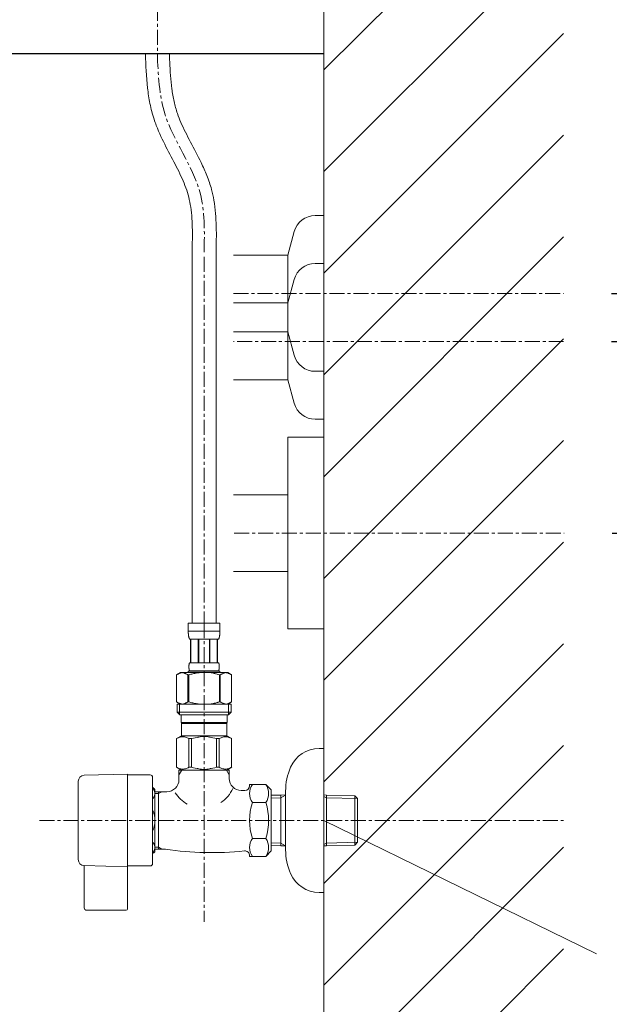
# Model space of a CAD drawing. Units: millimetres. Extents: x 117 to 4317, y 34 to 3004.
# Drawn here: x 3223 to 3469, y 1084 to 1495 of the extents above; entities that cross this region are included whole.
import ezdxf

# ---------------------------------------------------------------- set-up
doc = ezdxf.new("R2010")
doc.units = ezdxf.units.MM
doc.linetypes.add('CENTER1', pattern=[10, 6.25, -1.25, 1.25, -1.25])
for name, color, linetype, lineweight in [('中心線', 1, 'CENTER1', 0), ('太線', 4, 'Continuous', 15), ('寸法線', 3, 'Continuous', 5), ('文字', 4, 'Continuous', 15), ('止水栓', 252, 'Continuous', 15), ('細線', 7, 'Continuous', 9), ('配管2', 235, 'Continuous', 15)]:
    doc.layers.add(name, color=color, linetype=linetype, lineweight=lineweight)
doc.styles.add('japanese', font='romans.shx', dxfattribs={"bigfont": 'bigfont.shx'})
doc.dimstyles.new('KIHON', dxfattribs={"dimscale": 10, "dimtxt": 2.5, "dimasz": 2.5, "dimexe": 0, "dimexo": 2, "dimgap": 1, "dimtad": 1, "dimdec": 0, "dimdsep": 46, "dimtxsty": 'japanese', "dimblk": 'OPEN30', "dimcen": 2.5, "dimadec": 0, "dimazin": 0, "dimtfac": 1, "dimtdec": 0, "dimtmove": 0, "dimatfit": 0, "dimfxl": 1, "dimarcsym": 0})

# ---------------------------------------------------------------- blocks, each defined once
blk = doc.blocks.new('_Open30')
at = {"color": 0, "linetype": 'ByBlock', "lineweight": -2}
for p, q in [((-1, 0.268), (0, 0)), ((0, 0), (-1, -0.268)), ((0, 0), (-1, 0))]:
    blk.add_line(p, q, dxfattribs=at)
blk = doc.blocks.new('*D32')
at = {"layer": 'Defpoints', "color": 0, "transparency": 16777216}
for p in [(3449.72, 1280.59), (3349.54, 800.59), (3680.77, 800.59)]:
    blk.add_point(p, dxfattribs=at)
at = {"layer": '寸法線', "color": 0, "lineweight": -2, "transparency": 16777216}
for p, q in [((3469.72, 1280.59), (3680.77, 1280.59)), ((3680.77, 1255.59), (3680.77, 825.59)), ((3369.54, 800.59), (3680.77, 800.59))]:
    blk.add_line(p, q, dxfattribs=at)
at = {"layer": '寸法線', "color": 0, "lineweight": -2, "transparency": 16777216, "xscale": 25, "yscale": 25, "zscale": 25}
for p, rotation in [((3680.77, 1280.59), 90), ((3680.77, 800.59), 270)]:
    blk.add_blockref('_Open30', p, dxfattribs=dict(at, rotation=rotation))
at = {"layer": '寸法線', "color": 0, "transparency": 16777216, "insert": (3616.61, 1040.59), "char_height": 25, "width": 525.5756, "attachment_point": 5, "rotation": 90, "style": 'japanese'}
blk.add_mtext('480:Tトラップ（RP-710.165.5K）\\P排水位置', dxfattribs=at)
blk = doc.blocks.new('*D33')
at = {"layer": 'Defpoints', "color": 0, "transparency": 16777216}
for p in [(3449.54, 1360.59), (3349.54, 800.59), (3787.58, 800.59)]:
    blk.add_point(p, dxfattribs=at)
at = {"layer": '寸法線', "color": 0, "lineweight": -2, "transparency": 16777216}
for p, q in [((3469.54, 1360.59), (3787.58, 1360.59)), ((3787.58, 1335.59), (3787.58, 825.59)), ((3369.54, 800.59), (3787.58, 800.59))]:
    blk.add_line(p, q, dxfattribs=at)
at = {"layer": '寸法線', "color": 0, "lineweight": -2, "transparency": 16777216, "xscale": 25, "yscale": 25, "zscale": 25}
for p, rotation in [((3787.58, 1360.59), 90), ((3787.58, 800.59), 270)]:
    blk.add_blockref('_Open30', p, dxfattribs=dict(at, rotation=rotation))
at = {"layer": '寸法線', "color": 0, "transparency": 16777216, "insert": (3744.25, 1080.59), "char_height": 25, "width": 585.6209, "attachment_point": 5, "rotation": 90, "style": 'japanese'}
blk.add_mtext('560:Tトラップラウンドボトム（RP-19.235.5）排水位置', dxfattribs=at)
blk = doc.blocks.new('*D34')
at = {"layer": 'Defpoints', "color": 0, "transparency": 16777216}
for p in [(3449.54, 1380.59), (3349.54, 800.59), (3892.01, 800.59)]:
    blk.add_point(p, dxfattribs=at)
at = {"layer": '寸法線', "color": 0, "lineweight": -2, "transparency": 16777216}
for p, q in [((3469.54, 1380.59), (3892.01, 1380.59)), ((3892.01, 1355.59), (3892.01, 825.59)), ((3369.54, 800.59), (3892.01, 800.59))]:
    blk.add_line(p, q, dxfattribs=at)
at = {"layer": '寸法線', "color": 0, "lineweight": -2, "transparency": 16777216, "xscale": 25, "yscale": 25, "zscale": 25}
for p, rotation in [((3892.01, 1380.59), 90), ((3892.01, 800.59), 270)]:
    blk.add_blockref('_Open30', p, dxfattribs=dict(at, rotation=rotation))
at = {"layer": '寸法線', "color": 0, "transparency": 16777216, "insert": (3848.68, 1090.59), "char_height": 25, "width": 488.8581, "attachment_point": 5, "rotation": 90, "style": 'japanese'}
blk.add_mtext('580:Pトラップ（RP-26.735.5）排水位置', dxfattribs=at)

msp = doc.modelspace()

# ---------------------------------------------------------------- linework, layer by layer
msp.add_lwpolyline([(3349.541467, 1480.58811), (2749.541467, 1480.58811), (2749.541467, 1500.58811), (3349.541467, 1500.58811)])
at = {"layer": '中心線'}
for p, q in [((3280.041467, 1870.58811), (3280.041467, 1480.58811)), ((3299.541467, 1395.8581369), (3299.541467, 1355.8581369)), ((3311.8681732, 1380.58811), (3449.541467, 1380.58811)), ((3449.541467, 1360.58811), (3311.8681732, 1360.58811)), ((3299.541467, 1357.8581369), (3299.541467, 1242.9734385)), ((3312.0421542, 1280.58811), (3449.715448, 1280.58811)), ((3299.541467, 1242.9734385), (3299.541467, 1118.3360479)), ((3230.8261938, 1160.7034117), (3449.541467, 1160.7034117))]:
    msp.add_line(p, q, dxfattribs=at)
msp.add_spline([(3299.541467, 1397.8581369), (3297.7359565, 1422.9195984), (3283.3288928, 1455.1077921), (3280.041467, 1480.58811)], degree=3, dxfattribs=at)
at = {"layer": '太線'}
msp.add_line((3349.541467, 800.58811), (3349.541467, 1870.58811), dxfattribs=at)
at = {"layer": '文字'}
msp.add_line((3349.541467, 1160.7034117), (3463.2693194, 1105.0184931), dxfattribs=at)
at = {"layer": '止水栓'}
for p, q in [((3294.5427423, 1397.971057), (3294.5427423, 1242.9734385)), ((3304.5401917, 1397.7452168), (3304.5401917, 1242.9734385)), ((3292.9414922, 1242.9734385), (3306.1414418, 1242.9734385)), ((3292.9414922, 1242.9734385), (3292.9417641, 1239.5585911)), ((3306.1411699, 1239.5585911), (3306.1414418, 1242.9734385)), ((3306.1414418, 1239.6734284), (3292.9414922, 1239.6734284)), ((3292.9428517, 1239.4439804), (3292.9417641, 1239.5585911)), ((3292.9445738, 1239.3295056), (3292.9428517, 1239.4439804)), ((3292.947021, 1239.2152574), (3292.9445738, 1239.3295056)), ((3292.950284, 1239.1012358), (3292.947021, 1239.2152574)), ((3292.9543627, 1238.9873954), (3292.950284, 1239.1012358)), ((3292.9592571, 1238.873827), (3292.9543627, 1238.9873954)), ((3292.9650578, 1238.7604399), (3292.9592571, 1238.873827)), ((3292.9718556, 1238.6473699), (3292.9650578, 1238.7604399)), ((3292.9795598, 1238.5345266), (3292.9718556, 1238.6473699)), ((3292.9883516, 1238.4219552), (3292.9795598, 1238.5345266)), ((3292.9981404, 1238.309701), (3292.9883516, 1238.4219552)), ((3293.0091982, 1238.1977188), (3292.9981404, 1238.309701)), ((3293.0214342, 1238.086099), (3293.0091982, 1238.1977188)), ((3293.0349391, 1237.9747966), (3293.0214342, 1238.086099)), ((3293.0498943, 1237.8639019), (3293.0349391, 1237.9747966)), ((3293.0662996, 1237.7533699), (3293.0498943, 1237.8639019)), ((3293.0842458, 1237.643291), (3293.0662996, 1237.7533699)), ((3293.1040047, 1237.5336199), (3293.0842458, 1237.643291)), ((3293.1254857, 1237.4244927), (3293.1040047, 1237.5336199)), ((3293.1489607, 1237.3158641), (3293.1254857, 1237.4244927)), ((3293.1746111, 1237.2078245), (3293.1489607, 1237.3158641)), ((3293.2027086, 1237.1004194), (3293.1746111, 1237.2078245)), ((3293.2332533, 1236.9937394), (3293.2027086, 1237.1004194)), ((3293.2667891, 1236.8877845), (3293.2332533, 1236.9937394)), ((3293.3034065, 1236.7826907), (3293.2667891, 1236.8877845)), ((3293.3437401, 1236.6785939), (3293.3034065, 1236.7826907)), ((3293.3880617, 1236.5755393), (3293.3437401, 1236.6785939)), ((3293.4370058, 1236.4737538), (3293.3880617, 1236.5755393)), ((3305.6459282, 1236.4737538), (3305.6948723, 1236.5755393)), ((3305.6948723, 1236.5755393), (3305.7391939, 1236.6785939)), ((3305.7391939, 1236.6785939), (3305.7794368, 1236.7826907)), ((3305.7794368, 1236.7826907), (3305.8161449, 1236.8877845)), ((3305.8161449, 1236.8877845), (3305.84959, 1236.9937394)), ((3305.84959, 1236.9937394), (3305.8802254, 1237.1004194)), ((3305.8802254, 1237.1004194), (3305.9082323, 1237.2078245)), ((3305.9082323, 1237.2078245), (3305.9339733, 1237.3158641)), ((3305.9339733, 1237.3158641), (3305.9574483, 1237.4244927)), ((3305.9574483, 1237.4244927), (3305.9789293, 1237.5336199)), ((3305.9789293, 1237.5336199), (3305.9986882, 1237.643291)), ((3305.9986882, 1237.643291), (3306.0166344, 1237.7533699)), ((3306.0166344, 1237.7533699), (3306.0330397, 1237.8639019)), ((3306.0330397, 1237.8639019), (3306.0479949, 1237.9747966)), ((3306.0479949, 1237.9747966), (3306.0614998, 1238.086099)), ((3306.0614998, 1238.086099), (3306.0737358, 1238.1977188)), ((3306.0737358, 1238.1977188), (3306.0847029, 1238.309701)), ((3306.0847029, 1238.309701), (3306.0945824, 1238.4219552)), ((3306.0945824, 1238.4219552), (3306.1033742, 1238.5345266)), ((3306.1033742, 1238.5345266), (3306.1110784, 1238.6473699)), ((3306.1110784, 1238.6473699), (3306.1178761, 1238.7604399)), ((3306.1178761, 1238.7604399), (3306.1236769, 1238.873827)), ((3306.1236769, 1238.873827), (3306.1285713, 1238.9873954)), ((3306.1285713, 1238.9873954), (3306.13265, 1239.1012358)), ((3306.13265, 1239.1012358), (3306.1359129, 1239.2152574)), ((3306.1359129, 1239.2152574), (3306.1383602, 1239.3295056)), ((3306.1383602, 1239.3295056), (3306.1400823, 1239.4439804)), ((3306.1400823, 1239.4439804), (3306.1411699, 1239.5585911)), ((3293.4914787, 1236.3734184), (3293.4370058, 1236.4737538)), ((3305.5914552, 1236.3734184), (3293.4914787, 1236.3734184)), ((3293.9056001, 1236.3734184), (3293.9056001, 1226.4734335)), ((3294.0006786, 1236.3734184), (3294.0006786, 1226.4734335)), ((3294.0189873, 1236.3734184), (3294.0189873, 1226.4734335)), ((3297.111982, 1236.3734184), (3297.111982, 1226.4734335)), ((3297.3414754, 1236.3734184), (3297.3414754, 1226.4734335)), ((3301.7414586, 1236.3734184), (3301.7414586, 1226.4734335)), ((3301.970952, 1236.3734184), (3301.970952, 1226.4734335)), ((3305.0639467, 1226.4734335), (3305.0639467, 1236.3734184)), ((3305.0822554, 1236.3734184), (3305.0822554, 1226.4734335)), ((3305.1772432, 1236.3734184), (3305.1772432, 1226.4734335)), ((3305.5914552, 1236.3734184), (3305.6459282, 1236.4737538)), ((3293.2056996, 1224.8234284), (3293.2058809, 1224.8734149)), ((3293.2058809, 1224.773442), (3293.2056996, 1224.8234284)), ((3293.2058809, 1224.8734149), (3293.2064247, 1224.9234466)), ((3293.2064247, 1224.7234103), (3293.2058809, 1224.773442)), ((3293.2064247, 1224.9234466), (3293.2073311, 1224.973433)), ((3293.2073311, 1224.6734239), (3293.2064247, 1224.7234103)), ((3293.2073311, 1224.973433), (3293.2086907, 1225.0234194)), ((3293.2086907, 1224.6234375), (3293.2073311, 1224.6734239)), ((3293.2086907, 1225.0234194), (3293.2104128, 1225.0734512)), ((3293.2104128, 1224.573451), (3293.2086907, 1224.6234375)), ((3293.2104128, 1225.0734512), (3293.2124974, 1225.1234376)), ((3293.2124974, 1224.5234193), (3293.2104128, 1224.573451)), ((3293.2124974, 1225.1234376), (3293.2149446, 1225.173424)), ((3293.2149446, 1224.4734329), (3293.2124974, 1224.5234193)), ((3293.2149446, 1225.173424), (3293.217845, 1225.2234104)), ((3293.217845, 1224.4234465), (3293.2149446, 1224.4734329)), ((3293.217845, 1225.2234104), (3293.221108, 1225.2734422)), ((3293.221108, 1224.3734147), (3293.217845, 1224.4234465)), ((3293.221108, 1225.2734422), (3293.2248241, 1225.3234286)), ((3293.2248241, 1224.3234283), (3293.221108, 1224.3734147)), ((3293.2248241, 1225.3234286), (3293.2289028, 1225.373415)), ((3293.2289028, 1224.2734419), (3293.2248241, 1224.3234283)), ((3293.2289028, 1225.373415), (3293.2334346, 1225.4234468)), ((3293.2334346, 1224.2234101), (3293.2289028, 1224.2734419)), ((3293.2334346, 1225.4234468), (3293.2384197, 1225.4734332)), ((3293.2384197, 1224.1734237), (3293.2334346, 1224.2234101)), ((3293.2384197, 1225.4734332), (3293.2438579, 1225.5234196)), ((3293.2438579, 1224.1234373), (3293.2384197, 1224.1734237)), ((3293.2438579, 1225.5234196), (3293.24984, 1225.5734513)), ((3293.24984, 1225.5734513), (3293.2561846, 1225.6234378)), ((3293.2561846, 1225.6234378), (3293.2631636, 1225.6734242)), ((3293.2631636, 1225.6734242), (3293.2705959, 1225.7234106)), ((3293.2705959, 1225.7234106), (3293.2786626, 1225.7734423)), ((3293.2786626, 1225.7734423), (3293.2872731, 1225.8234288)), ((3293.2872731, 1225.8234288), (3293.2966087, 1225.8734152)), ((3293.2966087, 1225.8734152), (3293.3065788, 1225.9234469)), ((3293.3065788, 1225.9234469), (3293.317274, 1225.9734333)), ((3293.317274, 1225.9734333), (3293.328785, 1226.0234198)), ((3293.328785, 1226.0234198), (3293.3412023, 1226.0734515)), ((3293.3412023, 1226.0734515), (3293.3545259, 1226.1234379)), ((3293.3545259, 1226.1234379), (3293.3690279, 1226.1734243)), ((3293.3690279, 1226.1734243), (3293.3847081, 1226.2234107)), ((3293.3847081, 1226.2234107), (3293.4017479, 1226.2734425)), ((3293.4017479, 1226.2734425), (3293.4205098, 1226.3234289)), ((3293.4205098, 1226.3234289), (3293.4413564, 1226.3734153)), ((3293.4413564, 1226.3734153), (3293.4647408, 1226.4234471)), ((3293.4647408, 1226.4234471), (3293.4914787, 1226.4734335)), ((3293.4914787, 1226.4734335), (3305.5914552, 1226.4734335)), ((3305.6181932, 1226.4234471), (3305.5914552, 1226.4734335)), ((3305.6415776, 1226.3734153), (3305.6181932, 1226.4234471)), ((3305.6624242, 1226.3234289), (3305.6415776, 1226.3734153)), ((3305.6811861, 1226.2734425), (3305.6624242, 1226.3234289)), ((3305.6982259, 1226.2234107), (3305.6811861, 1226.2734425)), ((3305.7139061, 1226.1734243), (3305.6982259, 1226.2234107)), ((3305.7284081, 1226.1234379), (3305.7139061, 1226.1734243)), ((3305.7417317, 1226.0734515), (3305.7284081, 1226.1234379)), ((3305.754149, 1226.0234198), (3305.7417317, 1226.0734515)), ((3305.76566, 1225.9734333), (3305.754149, 1226.0234198)), ((3305.7763551, 1225.9234469), (3305.76566, 1225.9734333)), ((3305.7863252, 1225.8734152), (3305.7763551, 1225.9234469)), ((3305.7955702, 1225.8234288), (3305.7863252, 1225.8734152)), ((3305.8042714, 1225.7734423), (3305.7955702, 1225.8234288)), ((3305.8123381, 1225.7234106), (3305.8042714, 1225.7734423)), ((3305.8197704, 1225.6734242), (3305.8123381, 1225.7234106)), ((3305.8267494, 1225.6234378), (3305.8197704, 1225.6734242)), ((3305.833094, 1225.5734513), (3305.8267494, 1225.6234378)), ((3305.8390761, 1225.5234196), (3305.833094, 1225.5734513)), ((3305.8445143, 1225.4734332), (3305.8390761, 1225.5234196)), ((3305.8390761, 1224.1234373), (3305.8445143, 1224.1734237)), ((3305.8494994, 1225.4234468), (3305.8445143, 1225.4734332)), ((3305.8445143, 1224.1734237), (3305.8494994, 1224.2234101)), ((3305.8540312, 1225.373415), (3305.8494994, 1225.4234468)), ((3305.8494994, 1224.2234101), (3305.8540312, 1224.2734419)), ((3305.8581099, 1225.3234286), (3305.8540312, 1225.373415)), ((3305.8540312, 1224.2734419), (3305.8581099, 1224.3234283)), ((3305.861826, 1225.2734422), (3305.8581099, 1225.3234286)), ((3305.8581099, 1224.3234283), (3305.861826, 1224.3734147)), ((3305.865089, 1225.2234104), (3305.861826, 1225.2734422)), ((3305.861826, 1224.3734147), (3305.865089, 1224.4234465)), ((3305.8679894, 1225.173424), (3305.865089, 1225.2234104)), ((3305.865089, 1224.4234465), (3305.8679894, 1224.4734329)), ((3305.8704366, 1225.1234376), (3305.8679894, 1225.173424)), ((3305.8679894, 1224.4734329), (3305.8704366, 1224.5234193)), ((3305.8725212, 1225.0734512), (3305.8704366, 1225.1234376)), ((3305.8704366, 1224.5234193), (3305.8725212, 1224.573451)), ((3305.8742433, 1225.0234194), (3305.8725212, 1225.0734512)), ((3305.8725212, 1224.573451), (3305.8742433, 1224.6234375)), ((3305.8756029, 1224.973433), (3305.8742433, 1225.0234194)), ((3305.8742433, 1224.6234375), (3305.8756029, 1224.6734239)), ((3305.8765093, 1224.9234466), (3305.8756029, 1224.973433)), ((3305.8756029, 1224.6734239), (3305.8765093, 1224.7234103)), ((3305.8770531, 1224.8734149), (3305.8765093, 1224.9234466)), ((3305.8765093, 1224.7234103), (3305.8770531, 1224.773442)), ((3305.8772344, 1224.8234284), (3305.8770531, 1224.8734149)), ((3305.8770531, 1224.773442), (3305.8772344, 1224.8234284)), ((3288.0400168, 1221.450818), (3288.041467, 1221.450818)), ((3288.0400168, 1221.450818), (3288.0400168, 1210.1560624)), ((3289.6900491, 1222.403432), (3288.0410929, 1221.4514056)), ((3288.041467, 1221.450818), (3288.2609903, 1221.571728)), ((3288.041467, 1221.450818), (3288.041467, 1210.1560624)), ((3288.2609903, 1221.571728), (3288.4780664, 1221.685523)), ((3288.4780664, 1221.685523), (3288.6931485, 1221.7924296)), ((3288.6931485, 1221.7924296), (3288.9065991, 1221.8925384)), ((3288.9065991, 1221.8925384), (3289.1186902, 1221.9858947)), ((3289.1186902, 1221.9858947), (3289.3298749, 1222.0725439)), ((3289.3298749, 1222.0725439), (3289.5403345, 1222.1524406)), ((3289.5403345, 1222.1524406), (3289.7503409, 1222.2255848)), ((3289.6900198, 1222.403415), (3309.3929142, 1222.403415)), ((3289.7503409, 1222.2255848), (3289.9600754, 1222.2918859)), ((3289.9600754, 1222.2918859), (3290.1696286, 1222.351208)), ((3290.1696286, 1222.351208), (3290.3792725, 1222.403415)), ((3290.4790605, 1222.403415), (3290.6884325, 1222.3512986)), ((3290.6884325, 1222.3512986), (3290.8977138, 1222.2920672)), ((3290.8977138, 1222.2920672), (3291.107267, 1222.2258567)), ((3291.107267, 1222.2258567), (3291.3170921, 1222.1528031)), ((3291.3170921, 1222.1528031), (3291.5274611, 1222.0729518)), ((3291.5274611, 1222.0729518), (3291.7385552, 1221.9863479)), ((3291.9507369, 1221.8930369), (3291.7385552, 1221.9863932)), ((3291.7385552, 1221.9863479), (3291.9507369, 1221.8930369)), ((3292.1643688, 1221.7928828), (3291.9507369, 1221.8930369)), ((3291.9507369, 1221.8930369), (3292.1643688, 1221.7928828)), ((3292.3796321, 1221.6859309), (3292.1643688, 1221.7928828)), ((3292.1643688, 1221.7928828), (3292.3796321, 1221.6858856)), ((3292.5970708, 1221.5719546), (3292.3796321, 1221.6859309)), ((3292.3796321, 1221.6858856), (3292.5970708, 1221.5719093)), ((3292.8169566, 1221.450818), (3292.5970708, 1221.5719546)), ((3292.5970708, 1221.5719093), (3292.8169566, 1221.450818)), ((3292.8169566, 1221.450818), (3293.1722545, 1221.450818)), ((3292.8169566, 1221.450818), (3292.8169566, 1210.1560624)), ((3292.9414922, 1222.9534469), (3292.9414922, 1222.403415)), ((3306.1414418, 1222.9534469), (3292.9414922, 1222.9534469)), ((3293.1722545, 1221.450818), (3293.6113011, 1221.571728)), ((3293.6113011, 1221.571728), (3293.1722545, 1221.450818)), ((3293.1722545, 1221.450818), (3293.1722545, 1210.1560624)), ((3293.24984, 1224.0734509), (3293.2438579, 1224.1234373)), ((3293.2561846, 1224.0234191), (3293.24984, 1224.0734509)), ((3293.2631636, 1223.9734327), (3293.2561846, 1224.0234191)), ((3293.2705959, 1223.9234463), (3293.2631636, 1223.9734327)), ((3293.2786626, 1223.8734146), (3293.2705959, 1223.9234463)), ((3293.2872731, 1223.8234281), (3293.2786626, 1223.8734146)), ((3293.2966087, 1223.7734417), (3293.2872731, 1223.8234281)), ((3293.3065788, 1223.72341), (3293.2966087, 1223.7734417)), ((3293.317274, 1223.6734236), (3293.3065788, 1223.72341)), ((3293.328785, 1223.6234371), (3293.317274, 1223.6734236)), ((3293.3412023, 1223.5734507), (3293.328785, 1223.6234371)), ((3293.3545259, 1223.523419), (3293.3412023, 1223.5734507)), ((3293.3690279, 1223.4734326), (3293.3545259, 1223.523419)), ((3293.3847081, 1223.4234461), (3293.3690279, 1223.4734326)), ((3293.4017479, 1223.3734144), (3293.3847081, 1223.4234461)), ((3293.4205098, 1223.323428), (3293.4017479, 1223.3734144)), ((3293.4413564, 1223.2734416), (3293.4205098, 1223.323428)), ((3293.4647408, 1223.2234098), (3293.4413564, 1223.2734416)), ((3293.4914787, 1223.1734234), (3293.4647408, 1223.2234098)), ((3305.5914552, 1223.1734234), (3293.4914787, 1223.1734234)), ((3293.4914787, 1223.1734234), (3293.4914787, 1222.9534469)), ((3294.0454534, 1221.6855683), (3293.6113011, 1221.571728)), ((3293.6113011, 1221.571728), (3294.0454534, 1221.685523)), ((3294.4756175, 1221.7924749), (3294.0454534, 1221.6855683)), ((3294.0454534, 1221.685523), (3294.4756175, 1221.7924296)), ((3294.9025188, 1221.8925384), (3294.4756175, 1221.7924749)), ((3294.4756175, 1221.7924296), (3294.9025188, 1221.8925384)), ((3295.3267915, 1221.9858947), (3294.9025188, 1221.8925384)), ((3294.9025188, 1221.8925384), (3295.3267915, 1221.9858947)), ((3295.7491609, 1222.0725439), (3295.3267915, 1221.9858947)), ((3296.1700801, 1222.1524859), (3295.7491609, 1222.0725439)), ((3295.7491609, 1222.0725439), (3296.1700801, 1222.1524406)), ((3296.5900929, 1222.2256301), (3296.1700801, 1222.1524859)), ((3296.1700801, 1222.1524406), (3296.5900929, 1222.2255848)), ((3297.0094713, 1222.2918859), (3296.5900929, 1222.2256301)), ((3297.428759, 1222.351208), (3297.0094713, 1222.2918859)), ((3297.8479561, 1222.4034603), (3297.428759, 1222.351208)), ((3305.4716329, 1221.571728), (3305.9106795, 1221.450818)), ((3305.5914552, 1223.1734234), (3305.6181932, 1223.2234098)), ((3305.5914552, 1223.1734234), (3305.5914552, 1222.9534469)), ((3305.6181932, 1223.2234098), (3305.6415776, 1223.2734416)), ((3305.6415776, 1223.2734416), (3305.6624242, 1223.323428)), ((3305.6624242, 1223.323428), (3305.6811861, 1223.3734144)), ((3305.6811861, 1223.3734144), (3305.6982259, 1223.4234461)), ((3305.6982259, 1223.4234461), (3305.7139061, 1223.4734326)), ((3305.7139061, 1223.4734326), (3305.7284081, 1223.523419)), ((3305.7284081, 1223.523419), (3305.7417317, 1223.5734507)), ((3305.7417317, 1223.5734507), (3305.754149, 1223.6234371)), ((3305.754149, 1223.6234371), (3305.76566, 1223.6734236)), ((3305.76566, 1223.6734236), (3305.7763551, 1223.72341)), ((3305.7763551, 1223.72341), (3305.7863252, 1223.7734417)), ((3305.7863252, 1223.7734417), (3305.7955702, 1223.8234281)), ((3305.7955702, 1223.8234281), (3305.8042714, 1223.8734146)), ((3305.8042714, 1223.8734146), (3305.8123381, 1223.9234463)), ((3305.8123381, 1223.9234463), (3305.8197704, 1223.9734327)), ((3305.8197704, 1223.9734327), (3305.8267494, 1224.0234191)), ((3305.8267494, 1224.0234191), (3305.833094, 1224.0734509)), ((3305.833094, 1224.0734509), (3305.8390761, 1224.1234373)), ((3305.9106795, 1221.450818), (3305.9106795, 1210.1560624)), ((3306.2659773, 1221.450818), (3305.9106795, 1221.450818)), ((3306.1414418, 1222.9534469), (3306.1414418, 1222.403415)), ((3306.2659773, 1221.450818), (3306.4858632, 1221.5719546)), ((3306.4858632, 1221.5719093), (3306.2659773, 1221.450818)), ((3306.2659773, 1221.450818), (3306.2659773, 1210.1560624)), ((3306.4858632, 1221.5719546), (3306.7033019, 1221.6859309)), ((3306.7033019, 1221.6858856), (3306.4858632, 1221.5719093)), ((3306.9185652, 1221.7928828), (3306.7033019, 1221.6858856)), ((3306.7033019, 1221.6859309), (3306.9185652, 1221.7928828)), ((3307.1321971, 1221.8930369), (3306.9185652, 1221.7928828)), ((3306.9185652, 1221.7928828), (3307.1321971, 1221.8930369)), ((3307.1321971, 1221.8930369), (3307.3443788, 1221.9863932)), ((3307.3443788, 1221.9863479), (3307.1321971, 1221.8930369)), ((3307.3443788, 1221.9863932), (3307.5554729, 1222.0729971)), ((3307.5554729, 1222.0729971), (3307.7658418, 1222.1528485)), ((3307.7658418, 1222.1528031), (3307.5554729, 1222.0729518)), ((3307.975667, 1222.2258567), (3307.7658418, 1222.1528031)), ((3308.1852202, 1222.2920672), (3307.975667, 1222.2258567)), ((3308.3945015, 1222.3512986), (3308.1852202, 1222.2920672)), ((3308.6038735, 1222.403415), (3308.3945015, 1222.3512986)), ((3308.9133054, 1222.351208), (3308.7036615, 1222.403415)), ((3309.1228586, 1222.2918859), (3308.9133054, 1222.351208)), ((3309.3325931, 1222.2255848), (3309.1228586, 1222.2918859)), ((3309.5425995, 1222.1524406), (3309.3325931, 1222.2255848)), ((3309.3928849, 1222.403432), (3311.0418411, 1221.4514056)), ((3309.7530591, 1222.0725439), (3309.5425995, 1222.1524406)), ((3309.9642438, 1221.9858947), (3309.7530591, 1222.0725439)), ((3310.1763349, 1221.8925384), (3309.9642438, 1221.9858947)), ((3310.3897855, 1221.7924296), (3310.1763349, 1221.8925384)), ((3310.6048676, 1221.685523), (3310.3897855, 1221.7924296)), ((3310.8219437, 1221.571728), (3310.6048676, 1221.685523)), ((3311.041467, 1221.450818), (3310.8219437, 1221.571728)), ((3311.0429172, 1221.450818), (3311.041467, 1221.450818)), ((3311.041467, 1221.450818), (3311.041467, 1210.1560624)), ((3288.0400168, 1210.1560624), (3288.041467, 1210.1560624)), ((3288.0410929, 1210.1554583), (3289.6900491, 1209.203432)), ((3288.2609903, 1210.0351524), (3288.041467, 1210.1560624)), ((3288.4780664, 1209.9213121), (3288.2609903, 1210.0351524)), ((3288.2664607, 1209.2034201), (3310.8164607, 1209.203432)), ((3288.2664607, 1209.203432), (3288.2664607, 1205.903432)), ((3288.6931485, 1209.8144055), (3288.4780664, 1209.9213121)), ((3288.9065991, 1209.714342), (3288.6931485, 1209.8144055)), ((3289.1186902, 1209.6209857), (3288.9065991, 1209.714342)), ((3289.3298749, 1209.5343365), (3289.1186902, 1209.6209857)), ((3289.3114605, 1209.203432), (3289.3114605, 1204.803432)), ((3289.5403345, 1209.4543945), (3289.3298749, 1209.5343365)), ((3289.7503409, 1209.3812503), (3289.5403345, 1209.4543945)), ((3289.9600754, 1209.3149945), (3289.7503409, 1209.3812503)), ((3290.1696286, 1209.2556724), (3289.9600754, 1209.3149945)), ((3290.3792725, 1209.2034201), (3290.1696286, 1209.2556724)), ((3290.6884325, 1209.2555818), (3290.4790605, 1209.2034201)), ((3290.8977138, 1209.3148132), (3290.6884325, 1209.2555818)), ((3291.107267, 1209.3809783), (3290.8977138, 1209.3148132)), ((3291.3170921, 1209.4540319), (3291.107267, 1209.3809783)), ((3291.5274611, 1209.5338833), (3291.3170921, 1209.4540319)), ((3291.7385552, 1209.6204872), (3291.5274611, 1209.5338833)), ((3291.9507369, 1209.7138435), (3291.7385552, 1209.6204872)), ((3292.1643688, 1209.8139976), (3291.9507369, 1209.7138435)), ((3292.3796321, 1209.9209495), (3292.1643688, 1209.8139976)), ((3292.5970708, 1210.0349258), (3292.3796321, 1209.9209495)), ((3292.8169566, 1210.1560624), (3292.5970708, 1210.0349258)), ((3292.8169566, 1210.1560624), (3293.1722545, 1210.1560624)), ((3293.6113011, 1210.0351524), (3293.1722545, 1210.1560624)), ((3294.0454534, 1209.9213121), (3293.6113011, 1210.0351524)), ((3294.4756175, 1209.8144055), (3294.0454534, 1209.9213121)), ((3294.9025188, 1209.714342), (3294.4756175, 1209.8144055)), ((3295.3267915, 1209.6209857), (3294.9025188, 1209.714342)), ((3295.7491609, 1209.5343365), (3295.3267915, 1209.6209857)), ((3296.1700801, 1209.4543945), (3295.7491609, 1209.5343365)), ((3296.5900929, 1209.3812503), (3296.1700801, 1209.4543945)), ((3297.0094713, 1209.3149945), (3296.5900929, 1209.3812503)), ((3297.428759, 1209.2556724), (3297.0094713, 1209.3149945)), ((3297.8479561, 1209.2034201), (3297.428759, 1209.2556724)), ((3305.4716329, 1210.0351524), (3305.9106795, 1210.1560624)), ((3306.2659773, 1210.1560624), (3305.9106795, 1210.1560624)), ((3306.2659773, 1210.1560624), (3306.4858632, 1210.0349258)), ((3306.4858632, 1210.0349258), (3306.7033019, 1209.9209495)), ((3306.7033019, 1209.9209495), (3306.9185652, 1209.8139976)), ((3306.9185652, 1209.8139976), (3307.1321971, 1209.7138435)), ((3307.1321971, 1209.7138435), (3307.3443788, 1209.6204872)), ((3307.3443788, 1209.6204872), (3307.5554729, 1209.5338833)), ((3307.5554729, 1209.5338833), (3307.7658418, 1209.4540319)), ((3307.7658418, 1209.4540319), (3307.975667, 1209.3809783)), ((3307.975667, 1209.3809783), (3308.1852202, 1209.3148132)), ((3308.1852202, 1209.3148132), (3308.3945015, 1209.2555818)), ((3308.3945015, 1209.2555818), (3308.6038735, 1209.2034201)), ((3308.7036615, 1209.2034201), (3308.9133054, 1209.2556724)), ((3308.9133054, 1209.2556724), (3309.1228586, 1209.3149945)), ((3309.1228586, 1209.3149945), (3309.3325931, 1209.3812503)), ((3309.3325931, 1209.3812503), (3309.5425995, 1209.4543945)), ((3311.0418411, 1210.1554583), (3309.3928849, 1209.203432)), ((3309.5425995, 1209.4543945), (3309.7530591, 1209.5343365)), ((3309.7530591, 1209.5343365), (3309.9642438, 1209.6209857)), ((3309.7714609, 1209.203432), (3309.7714609, 1204.803432)), ((3309.9642438, 1209.6209857), (3310.1763349, 1209.714342)), ((3310.1763349, 1209.714342), (3310.3897855, 1209.8144055)), ((3310.3897855, 1209.8144055), (3310.6048676, 1209.9213121)), ((3310.6048676, 1209.9213121), (3310.8219437, 1210.0351524)), ((3310.8164607, 1209.203432), (3310.8164607, 1205.903432)), ((3310.8219437, 1210.0351524), (3311.041467, 1210.1560624)), ((3311.0429172, 1210.1560624), (3311.041467, 1210.1560624)), ((3310.8164183, 1205.90341), (3288.266425, 1205.90341)), ((3288.266425, 1205.90341), (3289.3664888, 1204.8034368)), ((3309.7714609, 1204.803432), (3289.3114605, 1204.803432)), ((3289.9164754, 1204.8034368), (3289.9164754, 1201.5034268)), ((3309.1664586, 1204.8034368), (3309.1664586, 1201.5034268)), ((3310.8164183, 1205.90341), (3309.7164452, 1204.8034368)), ((3289.9164754, 1201.5034268), (3309.1664586, 1201.5034268)), ((3290.3800882, 1201.5034268), (3290.0500781, 1201.1734167)), ((3290.0500781, 1201.1734167), (3290.0500781, 1196.0034251)), ((3290.0500781, 1201.1734167), (3309.0328558, 1201.1734167)), ((3308.7028458, 1201.5034268), (3309.0328558, 1201.1734167)), ((3309.0328558, 1201.1734167), (3309.0328558, 1196.0034251)), ((3288.0150916, 1194.8285403), (3290.0500781, 1196.0034251)), ((3289.1728006, 1195.321788), (3289.5421472, 1195.440704)), ((3289.1728006, 1195.3217427), (3289.5421472, 1195.4406587)), ((3289.5421472, 1195.440704), (3289.909953, 1195.5367341)), ((3289.909953, 1195.5367341), (3290.277215, 1195.6094252)), ((3309.0328558, 1196.0034251), (3290.0500781, 1196.0034251)), ((3290.9991368, 1195.6094252), (3291.3663988, 1195.5366888)), ((3291.3663988, 1195.5366888), (3291.7342046, 1195.4406587)), ((3291.7342046, 1195.4406587), (3292.1034606, 1195.3217427)), ((3298.4402702, 1195.6582786), (3299.1744316, 1195.6828413)), ((3299.9087743, 1195.6828413), (3299.1741597, 1195.6828413)), ((3300.6426637, 1195.6582786), (3299.9085024, 1195.6828413)), ((3299.9087743, 1195.682796), (3300.6430263, 1195.6582333)), ((3307.3487294, 1195.4406587), (3306.9794734, 1195.3217427)), ((3307.7165352, 1195.5366888), (3307.3487294, 1195.4406587)), ((3308.0837972, 1195.6094252), (3307.7165352, 1195.5366888)), ((3309.172981, 1195.5367341), (3308.805719, 1195.6094252)), ((3311.0678424, 1194.8285403), (3309.0328558, 1196.0034251)), ((3309.5407868, 1195.440704), (3309.172981, 1195.5367341)), ((3309.9101334, 1195.321788), (3309.5407868, 1195.440704)), ((3309.9101334, 1195.3217427), (3309.5407868, 1195.4406587)), ((3288.041467, 1194.8285403), (3288.0150916, 1194.8285403)), ((3288.0150916, 1194.8285403), (3288.0150916, 1182.8783418)), ((3288.0348782, 1194.8399646), (3288.0150933, 1194.8285424)), ((3288.0150933, 1194.8285241), (3288.0348782, 1194.8399461)), ((3288.041467, 1194.8285403), (3288.4243186, 1195.015978)), ((3288.041467, 1194.8285403), (3288.041467, 1182.8783418)), ((3288.4243186, 1195.015978), (3288.8008255, 1195.1802127)), ((3288.4243186, 1195.015978), (3288.8008255, 1195.1802127)), ((3288.8008255, 1195.1802127), (3289.1728006, 1195.321788)), ((3288.8008255, 1195.1802127), (3289.1728006, 1195.3217427)), ((3292.1034606, 1195.3217427), (3292.4755263, 1195.1801673)), ((3292.4755263, 1195.1801673), (3292.851852, 1195.015978)), ((3292.851852, 1195.015978), (3293.2347035, 1194.8285403)), ((3294.3482758, 1194.8285403), (3293.2347035, 1194.8285403)), ((3293.2347035, 1194.8285403), (3293.2347035, 1182.8783418)), ((3294.3482758, 1194.8285403), (3295.1139789, 1195.015978)), ((3294.3482758, 1194.8285403), (3294.3482758, 1182.8783418)), ((3295.1139789, 1195.015978), (3295.8669022, 1195.1802127)), ((3295.8669022, 1195.1802127), (3296.610943, 1195.321788)), ((3303.2160318, 1195.1802127), (3302.471991, 1195.321788)), ((3303.9689551, 1195.015978), (3303.2160318, 1195.1802127)), ((3304.7346582, 1194.8285403), (3303.9689551, 1195.015978)), ((3304.7346582, 1194.8285403), (3304.7346582, 1182.8783418)), ((3304.7346582, 1194.8285403), (3305.8482305, 1194.8285403)), ((3306.231082, 1195.015978), (3305.8482305, 1194.8285403)), ((3305.8482305, 1194.8285403), (3305.8482305, 1182.8783418)), ((3306.6074077, 1195.1801673), (3306.231082, 1195.015978)), ((3306.9794734, 1195.3217427), (3306.6074077, 1195.1801673)), ((3310.2821085, 1195.1802127), (3309.9101334, 1195.321788)), ((3310.2821085, 1195.1802127), (3309.9101334, 1195.3217427)), ((3310.6586154, 1195.015978), (3310.2821085, 1195.1802127)), ((3310.6586154, 1195.015978), (3310.2821085, 1195.1802127)), ((3311.041467, 1194.8285403), (3310.6586154, 1195.015978)), ((3311.041467, 1194.8285403), (3311.041467, 1182.8783418)), ((3349.541467, 1190.7034117), (3347.541467, 1190.7034117)), ((3349.541467, 1130.7034117), (3349.541467, 1190.7034117)), ((3267.541467, 1180.0534117), (3249.4683276, 1179.5244417)), ((3267.541467, 1123.7034117), (3267.541467, 1180.0534117)), ((3267.891467, 1179.7034117), (3277.041467, 1179.7034117)), ((3290.0500781, 1181.7034117), (3288.0150916, 1182.8783418)), ((3288.041467, 1182.8783418), (3288.0150916, 1182.8783418)), ((3288.0348782, 1182.8669175), (3288.0150933, 1182.8783397)), ((3290.0500937, 1181.703432), (3288.0348782, 1182.8669175)), ((3288.041467, 1182.8783418), (3288.4243186, 1182.690904)), ((3288.4243186, 1182.690904), (3288.8008255, 1182.5266694)), ((3288.8008255, 1182.5266694), (3289.1728006, 1182.3850941)), ((3289.041467, 1179.6907686), (3290.203467, 1181.7034117)), ((3289.041467, 1177.7034117), (3289.041467, 1181.7034117)), ((3289.041467, 1181.7034117), (3310.041467, 1181.7034117)), ((3289.1728006, 1182.3850941), (3289.5421472, 1182.2661781)), ((3289.5421472, 1182.2661781), (3289.909953, 1182.170148)), ((3289.909953, 1182.170148), (3290.277215, 1182.0974569)), ((3290.9991368, 1182.0974569), (3291.3663988, 1182.1701933)), ((3291.3663988, 1182.1701933), (3291.7342046, 1182.2662234)), ((3291.7342046, 1182.2662234), (3292.1034606, 1182.3851394)), ((3292.1034606, 1182.3851394), (3292.4755263, 1182.5267147)), ((3292.4755263, 1182.5267147), (3292.851852, 1182.690904)), ((3292.851852, 1182.690904), (3293.2347035, 1182.8783418)), ((3294.3482758, 1182.8783418), (3293.2347035, 1182.8783418)), ((3294.3482758, 1182.8783418), (3295.1139789, 1182.690904)), ((3295.1139789, 1182.690904), (3295.8669022, 1182.5266694)), ((3295.8669022, 1182.5266694), (3296.610943, 1182.3850941)), ((3298.4402702, 1182.0486035), (3299.1744316, 1182.0240408)), ((3299.1744316, 1182.0240408), (3299.9087743, 1182.0240408)), ((3300.6426637, 1182.0486035), (3299.9085024, 1182.0240408)), ((3299.9087743, 1182.0240408), (3300.6430263, 1182.0486035)), ((3303.2160318, 1182.5266694), (3302.471991, 1182.3850941)), ((3303.9689551, 1182.690904), (3303.2160318, 1182.5266694)), ((3304.7346582, 1182.8783418), (3303.9689551, 1182.690904)), ((3304.7346582, 1182.8783418), (3305.8482305, 1182.8783418)), ((3306.231082, 1182.690904), (3305.8482305, 1182.8783418)), ((3306.6074077, 1182.5267147), (3306.231082, 1182.690904)), ((3306.9794734, 1182.3851394), (3306.6074077, 1182.5267147)), ((3307.3487294, 1182.2662234), (3306.9794734, 1182.3851394)), ((3307.7165352, 1182.1701933), (3307.3487294, 1182.2662234)), ((3308.0837972, 1182.0974569), (3307.7165352, 1182.1701933)), ((3309.172981, 1182.170148), (3308.805719, 1182.0974569)), ((3308.879467, 1181.7034117), (3310.041467, 1179.6907686)), ((3309.0064523, 1181.703432), (3311.0216678, 1182.8669175)), ((3309.0328403, 1181.703432), (3311.0480558, 1182.8669175)), ((3309.0328558, 1181.7034117), (3311.0678424, 1182.8783418)), ((3309.5407868, 1182.2661781), (3309.172981, 1182.170148)), ((3309.9101334, 1182.3850941), (3309.5407868, 1182.2661781)), ((3310.2821085, 1182.5266694), (3309.9101334, 1182.3850941)), ((3310.041467, 1178.2034117), (3310.041467, 1181.7034117)), ((3310.6586154, 1182.690904), (3310.2821085, 1182.5266694)), ((3311.041467, 1182.8783418), (3310.6586154, 1182.690904)), ((3311.041467, 1182.8783418), (3311.0678424, 1182.8783418)), ((3311.0480558, 1182.8669175), (3311.0678407, 1182.8783397)), ((3247.041467, 1177.0255118), (3247.041467, 1144.3813115)), ((3278.041467, 1142.7034117), (3278.041467, 1178.7034117)), ((3318.541467, 1175.7145187), (3318.541467, 1175.2034117)), ((3318.541467, 1175.7145187), (3325.28036, 1175.7145187)), ((3325.28036, 1175.7145187), (3327.541467, 1173.4534117)), ((3325.28036, 1175.7145187), (3327.541467, 1173.4534117)), ((3279.041467, 1147.6326974), (3279.041467, 1173.7741259)), ((3284.041467, 1172.7034117), (3279.041467, 1172.7034117)), ((3280.541467, 1171.8904117), (3279.041467, 1171.8904117)), ((3281.9496243, 1172.7034117), (3280.541467, 1171.8904117)), ((3280.541467, 1148.7034117), (3280.541467, 1172.7034117)), ((3315.041467, 1173.2034117), (3316.541467, 1173.2034117)), ((3327.541467, 1147.9642403), (3327.541467, 1173.4425831)), ((3327.541467, 1171.2142403), (3331.541467, 1171.3072638)), ((3331.541467, 1171.3072638), (3333.541467, 1171.3594754)), ((3331.541467, 1171.3072638), (3331.541467, 1150.0995596)), ((3333.541467, 1171.2995684), (3331.541467, 1170.1448679)), ((3333.541467, 1172.9075801), (3333.541467, 1148.4992432)), ((3349.541467, 1171.3333696), (3350.541467, 1171.3072638)), ((3350.541467, 1171.3072638), (3362.3811651, 1171.0319212)), ((3350.541467, 1150.0995596), (3350.541467, 1171.3072638)), ((3362.3811651, 1171.0319212), (3362.3811651, 1150.3749021)), ((3362.3811651, 1171.0319212), (3363.541467, 1169.8071244)), ((3319.7025802, 1168.2089652), (3325.281467, 1168.2089652)), ((3327.541467, 1170.0404236), (3331.541467, 1170.1448679)), ((3350.541467, 1170.1448679), (3349.541467, 1170.7222181)), ((3350.541467, 1170.1448679), (3363.541467, 1169.8054239)), ((3363.541467, 1151.5996989), (3363.541467, 1169.8071244)), ((3319.7025802, 1153.1978582), (3325.281467, 1153.1978582)), ((3331.541467, 1151.2619555), (3327.541467, 1151.3663998)), ((3331.541467, 1151.2619555), (3333.541467, 1150.1072549)), ((3349.541467, 1150.6846052), (3350.541467, 1151.2619555)), ((3363.541467, 1151.6013994), (3350.541467, 1151.2619555)), ((3362.3811651, 1150.3749021), (3350.541467, 1150.0995596)), ((3363.541467, 1151.5996989), (3362.3811651, 1150.3749021)), ((3280.541467, 1149.5164117), (3279.041467, 1149.5164117)), ((3279.041467, 1148.7034117), (3283.3873518, 1148.7034117)), ((3280.541467, 1149.5164117), (3281.9496243, 1148.7034117)), ((3327.541467, 1147.9534117), (3325.28036, 1145.6923047)), ((3331.541467, 1150.0995596), (3327.541467, 1150.1925831)), ((3333.541467, 1150.047348), (3331.541467, 1150.0995596)), ((3350.541467, 1150.0995596), (3349.541467, 1150.0734538)), ((3318.541467, 1145.6923047), (3318.541467, 1145.9662418)), ((3318.541467, 1145.6923047), (3325.28036, 1145.6923047)), ((3249.4683276, 1141.8823816), (3267.541467, 1141.3534117)), ((3249.5383276, 1141.8823816), (3249.4683276, 1141.8823816)), ((3249.5383276, 1124.2034117), (3249.5383276, 1141.8823816)), ((3267.891467, 1141.7034117), (3277.041467, 1141.7034117)), ((3347.541467, 1130.7034117), (3349.541467, 1130.7034117)), ((3267.041467, 1123.2034117), (3250.5383276, 1123.2034117))]:
    msp.add_line(p, q, dxfattribs=at)
for centre, radius, start, end in [((3347.541467, 1177.7034117), 13, 90, 156.443535691), ((3249.541467, 1177.0255118), 2.5, 91.676471047, 180), ((3267.891467, 1180.0534117), 0.35, 180, 270), ((3277.041467, 1178.7034117), 1, 0, 90), ((3358.541467, 1172.9075801), 25, 156.443535691, 180), ((3284.041467, 1177.7034117), 5, 270, 0), ((3315.041467, 1178.2034117), 5, 180, 270), ((3316.541467, 1175.2034117), 2, 270, 0), ((3325.1866061, 1171.9617419), 6.6451391, 145.615752532, 214.384247468), ((3319.797441, 1171.9617419), 6.6451391, 325.615752532, 34.38461208), ((3275.541467, 1170.2034117), 5, 45.572995999, 60), ((3299.0358079, 1179.5251829), 13.6445988, 212.604552108, 241.577850872), ((3299.0358079, 1179.5251829), 13.6445988, 303.372693556, 336.423687456), ((3343.3803538, 1160.7034117), 24.8388868, 162.412046226, 197.587953774), ((3301.6036933, 1160.7034117), 24.8388868, 342.412046226, 17.587953774), ((3325.1866061, 1149.4450814), 6.6451391, 145.615752532, 214.384191162), ((3319.797441, 1149.4450814), 6.6451391, 325.615752532, 34.38461208), ((3275.541467, 1151.2034117), 5, 300, 314.427004001), ((3302.8111328, 1278.29327), 131.0374551, 261.475589812, 275.923846916), ((3316.541467, 1145.9662418), 2, 0, 95.923846916), ((3358.541467, 1148.4992432), 25, 180, 203.556464309), ((3249.541467, 1144.3813115), 2.5, 180, 268.323528953), ((3277.041467, 1142.7034117), 1, 270, 0), ((3267.891467, 1141.3534117), 0.35, 90, 180), ((3347.541467, 1143.7034117), 13, 203.556464309, 270), ((3250.5383276, 1124.2034117), 1, 180, 270), ((3267.041467, 1123.7034117), 0.5, 270, 0)]:
    msp.add_arc(centre, radius, start, end, dxfattribs=at)
for points, knots in [([(3294.5427423, 1397.971057), (3294.621838, 1401.4724493), (3294.6972866, 1404.8974256), (3294.5364883, 1411.4996432), (3294.2998889, 1414.6745206), (3293.544615, 1419.058127), (3293.2494213, 1420.3978233), (3292.5177555, 1423.015437), (3292.0719912, 1424.3291418), (3290.5622655, 1428.2336263), (3289.3115084, 1430.8500964), (3286.5735336, 1436.2017103), (3285.0873104, 1438.9358391), (3282.1962325, 1444.6040817), (3280.7904019, 1447.5392987), (3279.2703412, 1451.5100225), (3278.9529651, 1452.3986805), (3278.308031, 1454.3734401), (3277.9941524, 1455.4548142), (3277.4346015, 1457.6170161), (3277.188058, 1458.700232), (3276.5334365, 1461.9513658), (3276.2102013, 1464.1205871), (3275.4153628, 1471.0486617), (3275.2304133, 1475.7784967), (3275.0454865, 1480.3876637)], [0, 0, 0, 0, 10.2795814285, 10.2795814285, 20.559162857, 20.559162857, 25.2667121895, 25.2667121895, 29.9742615221, 29.9742615221, 39.1573238968, 39.1573238968, 48.3403862716, 48.3403862716, 57.5234486464, 57.5234486464, 60.1222508868, 60.1222508868, 63.2089334007, 63.2089334007, 66.2956159147, 66.2956159147, 72.4689809426, 72.4689809426, 86.0832535743, 86.0832535743, 86.0832535743, 86.0832535743]), ([(3304.5401917, 1397.7452168), (3304.6196955, 1401.2646705), (3304.7029051, 1404.8613245), (3304.5221861, 1412.1346762), (3304.2586098, 1415.8138168), (3303.356283, 1420.9873031), (3303.0327611, 1422.4817948), (3302.3657294, 1424.959006), (3302.0672233, 1425.9354969), (3301.4210201, 1427.8526977), (3301.0727885, 1428.7956962), (3299.9698117, 1431.5825202), (3299.1570886, 1433.384226), (3296.8756169, 1438.1131033), (3295.3411588, 1440.9631774), (3292.4206735, 1446.5296077), (3291.0350787, 1449.2455189), (3289.3460891, 1453.1543916), (3288.8623292, 1454.376274), (3288.1496852, 1456.4219108), (3287.8901592, 1457.2465822), (3287.4156501, 1458.9301722), (3287.2015038, 1459.7844776), (3286.6209108, 1462.3839813), (3286.3164335, 1464.1659605), (3285.5968785, 1469.5810293), (3285.3616702, 1473.3378109), (3285.133819, 1478.3870871), (3285.0857893, 1479.5836716), (3285.0374475, 1480.7885564)], [0, 0, 0, 0, 10.3326074772, 10.3326074772, 20.6652149543, 20.6652149543, 24.8641290669, 24.8641290669, 27.6515702969, 27.6515702969, 30.439011527, 30.439011527, 36.013893987, 36.013893987, 45.4256269685, 45.4256269685, 54.83735995, 54.83735995, 59.1586731403, 59.1586731403, 62.1038101144, 62.1038101144, 65.0489470885, 65.0489470885, 70.9392210367, 70.9392210367, 82.5243395914, 82.5243395914, 86.0832535743, 86.0832535743, 86.0832535743, 86.0832535743])]:
    msp.add_open_spline(points, degree=3, knots=knots, dxfattribs=at)
for points in [[(3305.4716329, 1221.571728), (3304.9573887, 1221.7100822), (3304.293496, 1221.9127471), (3303.7033784, 1222.0417182), (3303.0859421, 1222.2258995), (3302.6698338, 1222.3073222), (3302.2499333, 1222.4034603)], [(3305.4716329, 1210.0351524), (3304.9573887, 1209.8967982), (3304.293496, 1209.6941333), (3303.7033784, 1209.5651622), (3303.0859421, 1209.3809809), (3302.6698338, 1209.2995582), (3302.2499333, 1209.2034201)], [(3290.277215, 1195.6094252), (3290.5749805, 1195.6519165), (3290.7621418, 1195.64624), (3290.9991368, 1195.6094252)], [(3296.610943, 1195.321788), (3297.3058983, 1195.473943), (3298.4402702, 1195.6582786)], [(3302.471991, 1195.321788), (3301.7770357, 1195.473943), (3300.6426637, 1195.6582786)], [(3308.805719, 1195.6094252), (3308.5079535, 1195.6519165), (3308.3207922, 1195.64624), (3308.0837972, 1195.6094252)], [(3290.277215, 1182.0974569), (3290.5749805, 1182.0549656), (3290.7621418, 1182.0606421), (3290.9991368, 1182.0974569)], [(3296.610943, 1182.3850941), (3297.3058983, 1182.2329391), (3298.4402702, 1182.0486035)], [(3302.471991, 1182.3850941), (3301.7770357, 1182.2329391), (3300.6426637, 1182.0486035)], [(3308.805719, 1182.0974569), (3308.5079535, 1182.0549656), (3308.3207922, 1182.0606421), (3308.0837972, 1182.0974569)], [(3278.041467, 1174.1997779), (3278.3245408, 1173.9003725), (3278.567819, 1173.567396), (3278.7097873, 1173.3197508), (3278.8282589, 1173.060074), (3278.9208045, 1172.7935016), (3278.987757, 1172.5193797), (3279.0279765, 1172.2418465), (3279.041467, 1171.9617419), (3279.0279765, 1171.6816373), (3278.987757, 1171.4041041), (3278.9208045, 1171.1299823), (3278.8282589, 1170.8634098), (3278.7097873, 1170.6037331), (3278.567819, 1170.3560878), (3278.3245408, 1170.0231113), (3278.041467, 1169.723706)], [(3278.041467, 1165.1796003), (3278.3334578, 1164.5594056), (3278.567819, 1163.9147198), (3278.711988, 1163.4109513), (3278.8282589, 1162.9000758), (3278.9216552, 1162.3614065), (3278.987757, 1161.8186873), (3279.0281002, 1161.2616968), (3279.041467, 1160.7034117), (3279.0281002, 1160.1451266), (3278.987757, 1159.588136), (3278.9216552, 1159.0454168), (3278.8282589, 1158.5067475), (3278.711988, 1157.9958721), (3278.567819, 1157.4921035), (3278.3334578, 1156.8474177), (3278.041467, 1156.2272231)], [(3278.041467, 1147.2070455), (3278.3245408, 1147.5064508), (3278.567819, 1147.8394273), (3278.7097873, 1148.0870726), (3278.8282589, 1148.3467493), (3278.9208045, 1148.6133218), (3278.987757, 1148.8874436), (3279.0279765, 1149.1649768), (3279.041467, 1149.4450814), (3279.0279765, 1149.725186), (3278.987757, 1150.0027192), (3278.9208045, 1150.2768411), (3278.8282589, 1150.5434135), (3278.7097873, 1150.8030903), (3278.567819, 1151.0507355), (3278.3245408, 1151.383712), (3278.041467, 1151.6831174)]]:
    msp.add_spline(points, degree=3, dxfattribs=at)
at = {"layer": '細線'}
for p, q in [((3349.541467, 1473.8323629), (3449.541467, 1573.8323629)), ((3349.541467, 1431.405956), (3449.541467, 1531.405956)), ((3349.541467, 1388.9795491), (3449.541467, 1488.9795491)), ((3349.541467, 1346.5531423), (3449.541467, 1446.5531423)), ((3349.541467, 1304.1267354), (3449.541467, 1404.1267354)), ((3349.541467, 1261.7003285), (3449.541467, 1361.7003285)), ((3349.541467, 1219.2739217), (3449.541467, 1319.2739217)), ((3349.541467, 1176.8475148), (3449.541467, 1276.8475148)), ((3349.541467, 1134.4211079), (3449.541467, 1234.4211079)), ((3349.541467, 1091.994701), (3449.541467, 1191.994701)), ((3349.541467, 1049.5682942), (3449.541467, 1149.5682942)), ((3349.541467, 1007.1418873), (3449.541467, 1107.1418873))]:
    msp.add_line(p, q, dxfattribs=at)
at = {"layer": '配管2'}
for p, q in [((3345.868567, 1413.08811), (3349.541467, 1413.08811)), ((3349.541467, 1413.08811), (3349.541467, 1348.08811)), ((3337.175267, 1406.41748), (3334.541467, 1396.58811)), ((3311.8681732, 1396.58811), (3334.541467, 1396.58811)), ((3334.541467, 1396.58811), (3334.541467, 1364.58811)), ((3345.868567, 1393.08811), (3349.541467, 1393.08811)), ((3349.541467, 1393.08811), (3349.541467, 1328.08811)), ((3337.175237, 1386.41748), (3334.541467, 1376.58811)), ((3334.541467, 1376.58811), (3311.8681732, 1376.58811)), ((3311.8681732, 1364.58811), (3334.541467, 1364.58811)), ((3337.175267, 1354.75874), (3334.541467, 1364.58811)), ((3345.868567, 1348.08811), (3349.541467, 1348.08811)), ((3334.541467, 1344.58811), (3311.8681732, 1344.58811)), ((3337.175237, 1334.75874), (3334.541467, 1344.58811)), ((3345.868567, 1328.08811), (3349.541467, 1328.08811)), ((3334.541467, 1240.58811), (3334.541467, 1320.58811)), ((3349.541467, 1320.58811), (3334.541467, 1320.58811)), ((3349.541467, 1320.58811), (3349.541467, 1240.58811)), ((3311.8681732, 1296.58811), (3334.541467, 1296.58811)), ((3311.8681732, 1264.58811), (3334.541467, 1264.58811)), ((3349.541467, 1240.58811), (3334.541467, 1240.58811))]:
    msp.add_line(p, q, dxfattribs=at)
at = {"layer": '配管2', "ltscale": 0.1}
msp.add_line((3334.541467, 1376.58811), (3334.541467, 1344.58811), dxfattribs=at)
at = {"layer": '配管2'}
for centre, start, end in [((3345.868567, 1404.08811), 90, 165), ((3345.868567, 1384.08811), 90, 165), ((3345.868567, 1357.08811), 195, 270), ((3345.868567, 1337.08811), 195, 270)]:
    msp.add_arc(centre, 9, start, end, dxfattribs=at)

# ---------------------------------------------------------------- dimensions: what is measured, and where the dimension line sits
at = {"layer": '寸法線'}
for base, p1, p2, text, picture, middle in [((3787.5837765052, 800.5881100493), (3449.5414669949, 1360.5881100493), (3349.5414669949, 800.5881100493), '<>:Tトラップラウンドボトム（RP-19.235.5）排水位置', '*D33', (3744.2504431719, 1080.5881100493)), ((3892.0108297292, 800.5881100493), (3449.5414669949, 1380.5881100493), (3349.5414669949, 800.5881100493), '<>:Pトラップ（RP-26.735.5）排水位置', '*D34', (3848.6774963958, 1090.5881100493)), ((3680.7720741, 800.58811), (3449.715448, 1280.58811), (3349.541467, 800.58811), '<>:Tトラップ（RP-710.165.5K）\\P排水位置', '*D32', (3616.6054074, 1040.58811))]:
    dim = msp.add_linear_dim(base=base, p1=p1, p2=p2, angle=90, text=text, dimstyle='KIHON', override={"dimdec": 6}, dxfattribs=at)
    dim.commit()
    dim.dimension.update_dxf_attribs({"geometry": picture, "text_midpoint": middle})

doc.saveas('drawing.dxf')
